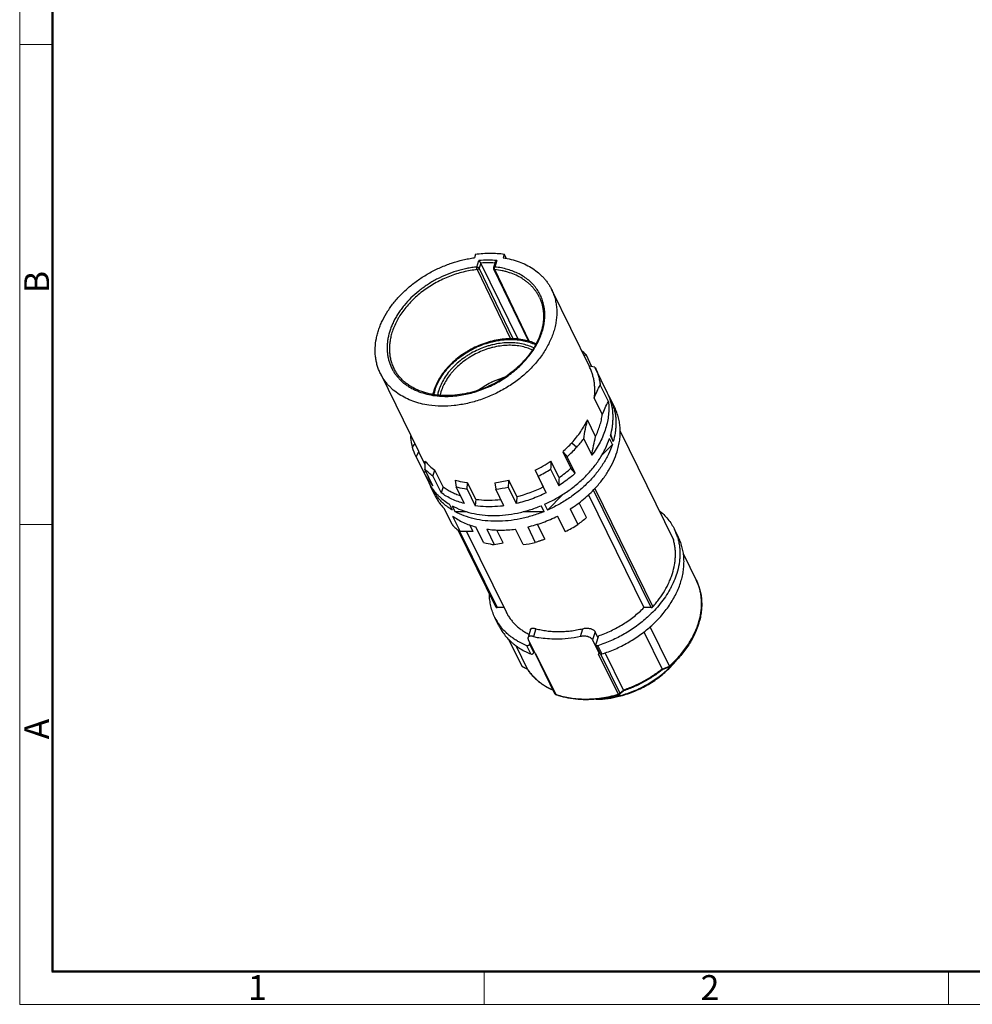
# Model space of a CAD drawing. Units: millimetres. Extents: x 11 to 726, y 29 to 475.
# Drawn here: x 280 to 433, y 160 to 317 of the extents above; entities that cross this region are included whole.
import ezdxf

# ---------------------------------------------------------------- set-up
doc = ezdxf.new("R2010")
doc.units = ezdxf.units.MM
doc.header["$MEASUREMENT"] = 0
doc.layers.get('0').update_dxf_attribs({"lineweight": 30})
doc.layers.add('DIM', color=3, linetype='Continuous', lineweight=15)
doc.layers.add('图框', color=7, linetype='Continuous', lineweight=20)
doc.styles.add('Romans字体', font='romans.shx', dxfattribs={"width": 0.75})

# ---------------------------------------------------------------- blocks, each defined once
blk = doc.blocks.new('A4图框-NEW')
at = {"layer": '图框', "color": 1, "lineweight": 18}
for p, q in [((833.41, 690.53), (833.41, 480.53)), ((833.41, 480.53), (1130.41, 480.53))]:
    blk.add_line(p, q, dxfattribs=at)
at = {"layer": '图框', "lineweight": 50}
for p, q in [((836.91, 484.02), (836.91, 675.02)), ((836.85, 484.03), (1126.93, 484.03))]:
    blk.add_line(p, q, dxfattribs=at)
at = {"layer": '图框', "color": 6}
for p, q in [((836.91, 582.89), (833.41, 582.89)), ((836.91, 531.71), (833.41, 531.71)), ((882.95, 484.03), (882.95, 480.53)), ((932.48, 484.03), (932.48, 480.53))]:
    blk.add_line(p, q, dxfattribs=at)
at = {"layer": '图框', "color": 6, "char_height": 2.65, "width": 2.5579, "attachment_point": 1, "rotation": 90, "style": 'Romans字体'}
for s, insert in [('B', (833.9, 556.37)), ('A', (833.9, 508.79))]:
    blk.add_mtext(s, dxfattribs=dict(at, insert=insert))
at = {"layer": '图框', "color": 6, "char_height": 2.65, "width": 2.5579, "attachment_point": 1, "style": 'Romans字体'}
for s, insert in [('1', (857.76, 483.65)), ('2', (906.03, 483.65))]:
    blk.add_mtext(s, dxfattribs=dict(at, insert=insert))

msp = doc.modelspace()

# ---------------------------------------------------------------- linework, layer by layer
at = {"color": 7, "linetype": 'Continuous'}
for p, q in [((353.38, 279.52), (353.2, 278.93)), ((357.98, 279.52), (357.8, 278.93)), ((358.32, 278.84), (357.98, 279.52)), ((353.61, 277.45), (353.93, 278.48)), ((354.23, 278.08), (353.98, 277.26)), ((359.42, 265.97), (353.98, 277.26)), ((360.2, 265.93), (354.23, 278.08)), ((356.53, 278.19), (356.27, 277.35)), ((356.79, 278.48), (356.47, 277.45)), ((353.67, 277.03), (358.99, 265.98)), ((361.84, 265.62), (356.29, 277.13)), ((361.97, 265.59), (356.46, 277.03)), ((365.55, 273.86), (371.63, 261.46)), ((372, 261.51), (371.06, 263.44)), ((372.47, 261.44), (371.58, 261.57)), ((338.17, 260.43), (344.25, 248.02)), ((372.47, 261.44), (372.53, 261.32)), ((374.52, 257.28), (372.53, 261.32)), ((374.64, 255.93), (373.34, 258.58)), ((346.92, 257.8), (346.88, 257.7)), ((347.46, 257.58), (347.5, 257.7)), ((372.38, 256.49), (373.67, 253.85)), ((375.66, 254.95), (374.97, 256.35)), ((372.59, 250.35), (371.3, 253)), ((374.96, 250.46), (375.42, 249.53)), ((375.42, 249.53), (375.01, 250.64)), ((376.53, 251.18), (385.06, 233.8)), ((343.66, 249.22), (343.27, 248.62)), ((368.81, 249.35), (369.57, 248.62)), ((370.69, 249.98), (371.98, 247.34)), ((373.64, 247.42), (375.28, 249.07)), ((375.28, 249.07), (374.82, 250.01)), ((343.87, 247.11), (344.31, 247.91)), ((344.25, 248.02), (344.31, 247.91)), ((345.29, 245.92), (344.31, 247.91)), ((367.35, 247.91), (368.04, 247.11)), ((367.35, 247.91), (368.65, 245.27)), ((343.87, 247.11), (343.81, 247.23)), ((343.87, 247.11), (345.79, 243.19)), ((366.74, 243.78), (365.45, 246.42)), ((369.34, 244.47), (368.04, 247.11)), ((345.39, 244.89), (345.16, 244.47)), ((346.58, 242.47), (345.28, 245.12)), ((346.58, 243.98), (346.9, 244.93)), ((348.2, 242.29), (346.9, 244.93)), ((362.92, 244.93), (363.39, 243.98)), ((362.92, 244.93), (364.22, 242.29)), ((365.4, 245.12), (366.7, 242.47)), ((369.34, 244.47), (368.65, 245.27)), ((346.58, 243.98), (347.88, 241.34)), ((350.15, 243.36), (350.31, 242.25)), ((352.04, 241.9), (352.11, 242.94)), ((353.41, 240.3), (352.11, 242.94)), ((356.48, 242.94), (356.65, 241.9)), ((360, 240.72), (358.71, 243.36)), ((364.69, 241.34), (363.39, 243.98)), ((346.93, 240.86), (346.25, 242.25)), ((348.2, 242.29), (347.88, 241.34)), ((351.61, 239.61), (350.31, 242.25)), ((352.04, 241.9), (353.34, 239.26)), ((357.94, 239.26), (356.65, 241.9)), ((358.6, 242.25), (359.9, 239.61)), ((364.69, 241.34), (364.22, 242.29)), ((364.89, 238.57), (367.37, 241.07)), ((371.46, 241.01), (380.32, 222.97)), ((381.46, 222.97), (372.24, 241.76)), ((372.47, 242), (381.75, 223.09)), ((349.69, 238.57), (349.24, 239.5)), ((353.41, 240.3), (353.34, 239.26)), ((364.44, 239.5), (364.89, 238.57)), ((371.13, 237.36), (369.96, 239.75)), ((349.63, 236.26), (348.41, 238.75)), ((349.63, 239.27), (350.09, 238.34)), ((350.09, 238.34), (351.85, 238.34)), ((361.1, 238.34), (364.36, 238.34)), ((364.36, 238.34), (363.9, 239.27)), ((368.53, 238.75), (369.75, 236.26)), ((349.71, 237.61), (350.93, 235.12)), ((364.46, 233.9), (363.28, 236.3)), ((366.5, 237.6), (367.7, 235.17)), ((367.74, 235.12), (366.52, 237.61)), ((356.64, 223.07), (350.61, 235.37)), ((350.84, 235.19), (356.84, 222.97)), ((352.99, 235.17), (350.93, 235.12)), ((351.96, 235.15), (358.28, 222.28)), ((352.99, 235.17), (352.5, 236.17)), ((354.66, 233.39), (353.44, 235.88)), ((355.17, 235.53), (356.39, 233.04)), ((357.8, 233.34), (356.79, 235.38)), ((360.99, 233.04), (359.77, 235.53)), ((361.73, 235.88), (362.95, 233.39)), ((367.74, 235.12), (367.7, 235.17)), ((385.86, 234.16), (385.21, 235.5)), ((356.39, 233.04), (357.8, 233.34)), ((385.06, 233.8), (385.05, 233.83)), ((386.65, 231.53), (388.69, 227.37)), ((389.1, 226.39), (389.09, 226.41)), ((357.94, 222.97), (356.84, 222.97)), ((381.46, 222.97), (380.32, 222.97)), ((357.14, 220.06), (356.48, 221.4)), ((362.18, 219.49), (361.78, 218.18)), ((363.04, 219.6), (362.65, 218.34)), ((370.16, 218.34), (370.55, 219.6)), ((372.52, 219.1), (372.11, 217.79)), ((372.97, 218.18), (372.52, 219.1)), ((380.31, 219.07), (383.22, 213.15)), ((384.4, 213.62), (381.32, 219.9)), ((358.74, 217.82), (360.8, 213.62)), ((362.92, 215.62), (361.85, 217.79)), ((372.11, 217.79), (373.18, 215.62)), ((373.05, 218.45), (372.63, 217.1)), ((361.7, 213.15), (359.89, 216.84)), ((362.25, 215.55), (361.59, 216.88)), ((362.04, 217.1), (362.1, 217.28)), ((362.04, 217.1), (362.7, 215.76)), ((362.7, 215.76), (362.75, 215.94)), ((372.64, 216.97), (373.3, 215.63)), ((372.95, 216.88), (373.61, 215.55)), ((362.92, 215.62), (366.04, 209.25)), ((366.22, 209.11), (363.04, 215.57)), ((373.02, 215.57), (376.2, 209.11)), ((373.23, 215.77), (373.18, 215.62)), ((373.38, 215.55), (376.47, 209.26)), ((377.04, 209.79), (374.12, 215.72)), ((360.8, 213.62), (361.7, 213.15)), ((361.75, 213.08), (360.9, 213.51)), ((361.71, 213.13), (361.7, 213.15)), ((361.7, 213.15), (361.71, 213.13)), ((383.19, 213.13), (383.22, 213.15)), ((383.22, 213.15), (384.4, 213.62)), ((384.44, 213.48), (383.26, 213.02)), ((384.44, 213.48), (384.44, 213.49)), ((365.81, 209.73), (365.78, 209.74)), ((376.47, 209.26), (377.04, 209.79)), ((377.08, 209.66), (376.49, 209.11))]:
    msp.add_line(p, q, dxfattribs=at)
for centre, radius, start, end in [((355.38, 262.25), 16.29, 89.9452, 95.1145), ((355.4, 262.26), 15.86, 89.9397, 94.2213), ((355.39, 263.58), 14.96, 84.6639, 89.9854), ((355.41, 263.26), 14.86, 86.1158, 89.9577), ((356.56, 277.26), 0.3, 162.8242, 205.743), ((355.43, 263.7), 14.42, 85.7634, 86.1057), ((364.41, 257.11), 9.17, 43.5741, 49.8972), ((379.49, 252.27), 13.99, 127.0296, 128.5199), ((354.39, 255.22), 8.06, 162.8187, 166.7715), ((354.64, 255.14), 8.32, 161.7569, 162.825), ((354.1, 255.45), 7.56, 163.869, 167.9232), ((354.76, 255.1), 8.45, 161.0094, 161.7565), ((354.39, 255.37), 7.86, 162.8257, 163.8971), ((354.28, 255.59), 7.1, 163.7207, 168.9259), ((354.48, 255.46), 6.93, 163.7264, 167.8507), ((354.73, 255.39), 7.19, 162.8271, 163.7343), ((348.64, 271.66), 14.9, 270.0731, 275.6068), ((367.01, 253.6), 8.36, 19.0386, 26.1321), ((367.49, 252.68), 8.34, 26.1414, 29.8222), ((366.94, 253.58), 8.43, 18.3966, 19.0476), ((367.43, 252.65), 8.4, 14.5952, 26.1154), ((386.56, 243.89), 44.04, 171.3383, 171.7766), ((351.72, 251.02), 8.78, 185.4574, 195.9185), ((355.01, 261.85), 18.61, 311.5167, 317.8101), ((356.5, 260.46), 17.64, 317.8157, 323.5349), ((351.33, 250.92), 8.38, 195.9507, 206.124), ((355.29, 261.53), 19.25, 311.4715, 317.855), ((491.11, 244.35), 145.83, 179.1875, 179.6995), ((353.55, 263.71), 20.99, 296.529, 304.5401), ((506.66, 240.67), 141.33, 177.6696, 178.1983), ((352.64, 248.29), 8.39, 207.07, 216.3212), ((353.56, 263.69), 22.02, 296.5242, 302.5219), ((355.37, 260.29), 20.05, 304.5564, 311.4787), ((353.29, 246.87), 8.35, 206.1423, 213.2429), ((352.74, 248.36), 8.52, 216.3008, 216.64), ((352.9, 248.49), 8.73, 216.6754, 223.5429), ((353.72, 245.92), 8.33, 202.6722, 206.1384), ((354.1, 257.18), 14.37, 261.5935, 262.0561), ((354.04, 261.88), 19.09, 277.3447, 284.1516), ((730.5, 207.28), 373.55, 174.4567, 174.6286), ((509.02, 237.99), 142.39, 177.6717, 178.1964), ((353.78, 245.96), 8.39, 206.158, 216.6945), ((353.36, 246.91), 8.43, 213.23, 213.645), ((354.05, 261.89), 20.16, 277.4088, 283.0452), ((354.91, 260.88), 20.79, 284.1651, 296.5804), ((353.9, 246.04), 8.54, 216.6694, 217.4153), ((355.54, 257.38), 17.22, 270.0265, 276.3726), ((734.14, 204.42), 375.9, 174.4575, 174.6283), ((357.88, 254.88), 22.08, 296.5326, 302.5134), ((377.68, 231.8), 8.39, 16.0626, 26.1202), ((358.44, 252.81), 19.93, 277.377, 283.0771), ((381.42, 223.8), 8.1, 22.4254, 26.1338), ((381.36, 223.78), 8.17, 18.764, 22.4224), ((371.48, 233.1), 14.87, 331.004, 331.5196), ((364.01, 225.1), 8.39, 206.1529, 216.2343), ((367.5, 236.21), 19.94, 312.3216, 312.4756), ((377.72, 223.89), 11.89, 343.0126, 343.5598), ((364.12, 225.17), 8.52, 216.2131, 216.9652), ((365.96, 231.66), 13.72, 256.0683, 259.3537), ((366.03, 232.05), 14.12, 259.3463, 259.8042), ((367.02, 226.92), 12.03, 250.0446, 250.4804), ((367.04, 226.99), 12.1, 250.4801, 250.6971), ((367.29, 235.47), 20.71, 286.0626, 286.5176), ((372.81, 216.27), 0.73, 301.3542, 302.5443), ((372.83, 216.24), 0.7, 302.544, 303.7801), ((372.85, 216.2), 0.655, 303.7579, 309.2791), ((373.85, 223.93), 15, 315.6371, 321.8922), ((368.54, 217.48), 8.1, 212.5457, 212.9902), ((368.33, 217.38), 7.87, 212.7373, 213.5556), ((368.55, 217.49), 8.11, 212.9901, 213.3397), ((371.54, 227.87), 19.32, 311.8886, 312.0547), ((373.34, 224.53), 15.72, 315.151, 315.5997), ((373.43, 224.33), 15.57, 315.4385, 315.6599), ((373.54, 224.33), 15.43, 315.596, 318.237), ((366.49, 209.47), 0.5, 206.1602, 250.6871), ((370.23, 220.57), 12.15, 250.6974, 251.3346), ((372.61, 222.54), 14.23, 270.3886, 270.921), ((371.02, 226.45), 18.22, 275.3148, 275.5902), ((372.19, 225.33), 16.99, 283.199, 284.0602), ((376.15, 209.47), 0.501, 286.0887, 312.9796), ((372.16, 225.45), 17.11, 284.0595, 284.8129)]:
    msp.add_arc(centre, radius, start, end, dxfattribs=at)
for points, knots in [([(338.17, 260.43), (338.06, 260.63), (337.88, 261.05), (337.66, 261.71), (337.49, 262.39), (337.38, 263.09), (337.33, 263.8), (337.33, 264.77), (337.46, 265.76), (337.69, 266.75), (337.92, 267.5), (338.2, 268.24), (338.65, 269.24), (339.21, 270.22), (339.86, 271.16), (340.39, 271.85), (340.97, 272.53), (341.81, 273.41), (342.95, 274.45), (344.2, 275.38), (345.26, 276.07), (346.08, 276.55), (346.93, 276.99), (348.08, 277.53), (349.55, 278.1), (351.07, 278.53), (352.28, 278.79), (352.89, 278.89), (353.2, 278.93)], [0, 0, 0, 0, 0.025289, 0.050668, 0.076226, 0.102048, 0.12821, 0.15478, 0.20934, 0.237455, 0.266155, 0.295457, 0.325371, 0.386982, 0.418676, 0.450918, 0.483674, 0.516904, 0.584574, 0.653523, 0.688337, 0.723288, 0.758311, 0.793341, 0.863131, 0.932185, 0.966288, 1, 1, 1, 1]), ([(353.38, 279.52), (353.77, 279.57), (354.55, 279.65), (356.09, 279.7), (357.24, 279.63), (357.98, 279.52)], [0, 0, 0, 0, 0.257536, 0.510412, 1, 1, 1, 1]), ([(357.8, 278.93), (358.24, 278.86), (359.1, 278.69), (360.34, 278.32), (361.49, 277.83), (362.54, 277.23), (363.33, 276.64), (363.9, 276.12), (364.3, 275.71), (364.66, 275.28), (364.99, 274.83), (365.29, 274.36), (365.47, 274.03), (365.55, 273.86)], [0, 0, 0, 0, 0.138331, 0.272242, 0.401693, 0.527018, 0.648723, 0.708452, 0.767549, 0.826127, 0.884308, 0.942221, 1, 1, 1, 1]), ([(353.61, 277.45), (353.34, 277.42), (352.79, 277.36), (351.69, 277.16), (350.32, 276.82), (348.71, 276.24), (347.41, 275.63), (346.41, 275.07), (345.44, 274.46), (344.3, 273.64), (343.05, 272.53), (342.12, 271.52), (341.47, 270.68), (341.02, 270.04), (340.62, 269.38), (340.27, 268.72), (339.97, 268.05), (339.72, 267.37), (339.52, 266.7), (339.37, 266.02), (339.27, 265.35), (339.23, 264.69), (339.24, 264.04), (339.31, 263.4), (339.43, 262.77), (339.6, 262.17), (339.82, 261.59), (340.01, 261.21), (340.1, 261.03)], [0, 0, 0, 0, 0.033456, 0.067359, 0.136163, 0.205892, 0.276015, 0.311054, 0.345978, 0.415184, 0.483126, 0.549334, 0.581675, 0.613448, 0.644621, 0.675173, 0.705092, 0.734375, 0.763032, 0.791084, 0.818563, 0.845513, 0.871992, 0.898067, 0.923815, 0.949324, 0.974687, 1, 1, 1, 1]), ([(350.1, 256.84), (350.48, 256.87), (351.25, 256.98), (352.39, 257.21), (353.53, 257.53), (354.66, 257.93), (355.77, 258.4), (356.84, 258.95), (357.87, 259.56), (358.85, 260.23), (359.77, 260.97), (360.63, 261.75), (361.42, 262.57), (362.13, 263.44), (362.75, 264.33), (363.29, 265.25), (363.73, 266.19), (364.07, 267.13), (364.32, 268.07), (364.46, 269.01), (364.49, 269.93), (364.43, 270.68), (364.33, 271.27), (364.2, 271.84), (364.02, 272.39), (363.78, 272.92), (363.52, 273.44), (363.2, 273.93), (362.84, 274.39), (362.45, 274.83), (361.9, 275.35), (361.16, 275.89), (360.34, 276.37), (359.46, 276.76), (358.51, 277.08), (357.51, 277.32), (356.82, 277.42), (356.47, 277.45)], [0, 0, 0, 0, 0.034664, 0.069927, 0.105631, 0.141652, 0.177858, 0.214106, 0.250251, 0.286152, 0.321675, 0.356692, 0.391086, 0.424756, 0.457619, 0.489614, 0.520702, 0.550875, 0.580154, 0.608592, 0.636278, 0.663333, 0.676676, 0.689919, 0.716188, 0.729274, 0.742356, 0.768596, 0.781814, 0.795125, 0.822097, 0.849681, 0.878001, 0.907147, 0.937186, 0.96815, 1, 1, 1, 1]), ([(353.67, 277.03), (353.66, 277.05), (353.65, 277.08), (353.63, 277.12), (353.62, 277.18), (353.61, 277.23), (353.61, 277.29), (353.61, 277.35), (353.61, 277.4), (353.61, 277.44), (353.61, 277.45)], [0, 0, 0, 0, 0.103791, 0.222209, 0.351182, 0.486407, 0.623449, 0.757779, 0.884848, 1, 1, 1, 1]), ([(353.61, 277.45), (353.63, 277.45), (353.67, 277.45), (353.73, 277.44), (353.78, 277.42), (353.84, 277.4), (353.88, 277.37), (353.93, 277.34), (353.96, 277.3), (353.98, 277.28), (353.98, 277.26)], [0, 0, 0, 0, 0.129426, 0.264545, 0.401327, 0.536282, 0.666158, 0.78813, 0.899914, 1, 1, 1, 1]), ([(353.98, 277.26), (353.97, 277.24), (353.95, 277.19), (353.9, 277.14), (353.86, 277.11), (353.82, 277.08), (353.77, 277.06), (353.72, 277.04), (353.68, 277.03), (353.67, 277.03)], [0, 0, 0, 0, 0.227585, 0.351189, 0.479302, 0.610264, 0.742167, 0.872933, 1, 1, 1, 1]), ([(354.23, 278.08), (354.23, 278.08), (354.22, 278.1), (354.2, 278.14), (354.17, 278.18), (354.13, 278.24), (354.08, 278.31), (354.01, 278.39), (353.96, 278.45), (353.93, 278.48)], [0, 0, 0, 0, 0.05161, 0.109786, 0.23896, 0.376323, 0.513991, 0.774076, 1, 1, 1, 1]), ([(356.27, 277.35), (356.28, 277.36), (356.28, 277.38), (356.3, 277.39), (356.32, 277.41), (356.35, 277.43), (356.4, 277.45), (356.45, 277.45), (356.47, 277.45)], [0, 0, 0, 0, 0.099782, 0.20304, 0.312814, 0.4312, 0.697161, 1, 1, 1, 1]), ([(356.46, 277.03), (356.45, 277.05), (356.44, 277.08), (356.43, 277.12), (356.42, 277.18), (356.42, 277.23), (356.43, 277.29), (356.44, 277.35), (356.45, 277.4), (356.46, 277.44), (356.47, 277.45)], [0, 0, 0, 0, 0.102045, 0.217535, 0.34346, 0.476353, 0.612469, 0.747853, 0.878462, 1, 1, 1, 1]), ([(356.53, 278.19), (356.54, 278.21), (356.55, 278.23), (356.57, 278.27), (356.6, 278.31), (356.64, 278.36), (356.7, 278.42), (356.76, 278.46), (356.79, 278.48)], [0, 0, 0, 0, 0.11399, 0.233421, 0.357015, 0.483342, 0.740938, 1, 1, 1, 1]), ([(353.67, 277.03), (353.29, 277), (352.54, 276.9), (351.42, 276.66), (350.31, 276.35), (348.84, 275.83), (347.06, 275), (345.42, 273.95), (344.21, 273), (343.1, 271.99), (342.12, 270.88), (341.39, 269.85), (341.03, 269.25), (340.54, 268.37), (340.21, 267.59), (340.02, 266.96)], [0, 0, 0, 0, 0.062951, 0.126981, 0.191814, 0.257224, 0.388725, 0.519482, 0.583988, 0.647573, 0.771086, 0.830758, 0.860014, 0.88887, 1, 1, 1, 1]), ([(356.46, 277.03), (356.44, 277.04), (356.4, 277.04), (356.35, 277.06), (356.32, 277.09), (356.3, 277.12), (356.29, 277.13)], [0, 0, 0, 0, 0.274532, 0.530651, 0.770094, 1, 1, 1, 1]), ([(363.61, 272.59), (363.54, 272.74), (363.38, 273.04), (363.11, 273.47), (362.81, 273.88), (362.48, 274.27), (362.12, 274.64), (361.72, 274.99), (361.3, 275.31), (360.7, 275.72), (359.88, 276.16), (358.99, 276.5), (358.25, 276.72), (357.47, 276.9), (356.86, 276.99), (356.46, 277.03)], [0, 0, 0, 0, 0.057391, 0.11491, 0.17271, 0.230935, 0.289724, 0.349206, 0.409495, 0.470695, 0.596085, 0.72595, 0.792692, 0.860649, 1, 1, 1, 1]), ([(365.55, 273.86), (365.66, 273.62), (365.88, 273.13), (366.12, 272.36), (366.29, 271.56), (366.38, 270.73), (366.39, 269.89), (366.32, 269.04), (366.18, 268.17), (365.96, 267.3), (365.67, 266.43), (365.3, 265.56), (364.87, 264.7), (364.36, 263.86), (363.79, 263.03), (363.15, 262.22), (362.45, 261.45), (361.7, 260.7), (360.9, 259.98), (359.76, 259.07), (358.23, 258.05), (356.27, 257.02), (354.55, 256.33), (353.15, 255.9), (352.09, 255.63), (351.03, 255.43), (348.98, 255.15), (347.25, 255.16), (345.91, 255.36)], [0, 0, 0, 0, 0.025188, 0.050498, 0.076049, 0.101949, 0.128297, 0.155178, 0.182658, 0.21079, 0.239608, 0.269131, 0.29936, 0.330284, 0.361877, 0.394101, 0.426907, 0.460238, 0.494028, 0.528202, 0.597361, 0.667066, 0.736609, 0.771114, 0.805321, 0.839151, 0.872526, 1, 1, 1, 1]), ([(363.61, 272.59), (363.69, 272.41), (363.85, 272.05), (364.03, 271.48), (364.16, 270.9), (364.24, 270.3), (364.27, 269.69), (364.26, 269.06), (364.19, 268.43), (364.07, 267.79), (363.9, 267.14), (363.61, 266.27), (363.12, 265.19), (362.36, 263.93), (361.59, 262.93), (360.89, 262.17), (360.33, 261.61), (359.73, 261.07), (358.89, 260.38), (357.77, 259.59), (356.33, 258.77), (355.07, 258.19), (354.03, 257.8), (353.25, 257.55), (352.46, 257.34), (351.41, 257.11), (350.62, 256.99), (350.09, 256.94)], [0, 0, 0, 0, 0.024807, 0.04976, 0.074934, 0.100412, 0.126283, 0.15263, 0.179514, 0.206983, 0.235074, 0.263811, 0.323234, 0.385253, 0.449684, 0.482722, 0.516237, 0.550176, 0.584478, 0.653904, 0.724001, 0.794208, 0.829186, 0.863981, 0.898525, 0.932754, 1, 1, 1, 1]), ([(340.02, 266.96), (339.94, 266.71), (339.81, 266.2), (339.67, 265.43), (339.62, 264.8), (339.61, 264.3), (339.63, 263.81), (339.69, 263.21), (339.84, 262.5), (340.06, 261.82), (340.25, 261.39), (340.36, 261.18)], [0, 0, 0, 0, 0.133796, 0.264442, 0.39207, 0.454872, 0.517061, 0.639798, 0.760823, 0.880688, 1, 1, 1, 1]), ([(363.08, 265.18), (362.75, 265.33), (362.05, 265.59), (360.94, 265.85), (359.77, 265.98), (358.55, 265.99), (357.31, 265.87), (356.05, 265.62), (354.8, 265.25), (353.58, 264.76), (352.6, 264.27), (351.84, 263.82), (351.11, 263.35), (350.25, 262.69), (349.46, 261.97), (348.89, 261.36), (348.36, 260.74), (347.77, 259.93), (347.19, 258.91), (346.89, 258.2), (346.77, 257.85)], [0, 0, 0, 0, 0.05544, 0.113007, 0.172706, 0.234417, 0.29791, 0.362867, 0.4289, 0.495574, 0.562426, 0.595779, 0.629001, 0.694807, 0.759437, 0.791202, 0.822538, 0.883764, 0.942955, 1, 1, 1, 1]), ([(346.92, 257.8), (347.03, 258.15), (347.31, 258.85), (347.87, 259.86), (348.44, 260.66), (348.96, 261.28), (349.53, 261.89), (350.31, 262.61), (351.33, 263.39), (352.25, 263.97), (353.02, 264.38), (353.81, 264.76), (354.83, 265.16), (355.87, 265.46), (356.7, 265.65), (357.53, 265.78), (358.55, 265.88), (359.76, 265.86), (360.73, 265.74), (361.47, 265.58), (362, 265.43), (362.51, 265.25), (362.84, 265.11), (363, 265.03)], [0, 0, 0, 0, 0.056517, 0.115403, 0.176512, 0.207854, 0.239662, 0.304474, 0.370564, 0.437471, 0.471085, 0.504716, 0.571753, 0.638099, 0.670873, 0.7033, 0.766894, 0.828551, 0.888014, 0.916887, 0.945172, 0.972871, 1, 1, 1, 1]), ([(362.7, 264.51), (362.39, 264.66), (361.76, 264.92), (360.73, 265.19), (359.64, 265.34), (358.5, 265.36), (357.33, 265.26), (356.34, 265.07), (355.56, 264.87), (354.77, 264.62), (353.81, 264.24), (352.88, 263.77), (352.17, 263.35), (351.48, 262.89), (350.67, 262.28), (349.94, 261.59), (349.4, 261.01), (348.91, 260.42), (348.38, 259.65), (347.86, 258.69), (347.6, 258.03), (347.5, 257.7)], [0, 0, 0, 0, 0.05463, 0.11162, 0.170987, 0.232602, 0.296206, 0.361444, 0.394553, 0.427903, 0.495058, 0.562413, 0.59601, 0.629461, 0.695651, 0.76053, 0.792356, 0.823703, 0.884786, 0.943601, 1, 1, 1, 1]), ([(362.48, 264.17), (362.19, 264.31), (361.57, 264.55), (360.58, 264.8), (359.7, 264.9), (358.98, 264.93), (358.24, 264.92), (357.29, 264.83), (356.34, 264.64), (355.59, 264.44), (354.83, 264.19), (353.91, 263.82), (353.02, 263.37), (352.34, 262.95), (351.68, 262.52), (350.91, 261.92), (350.2, 261.26), (349.69, 260.7), (349.22, 260.13), (348.71, 259.39), (348.21, 258.47), (347.96, 257.83), (347.86, 257.51)], [0, 0, 0, 0, 0.054858, 0.112064, 0.171618, 0.202248, 0.2334, 0.297099, 0.362381, 0.395493, 0.428835, 0.495942, 0.563212, 0.596755, 0.630147, 0.696211, 0.760957, 0.792717, 0.823999, 0.884964, 0.943679, 1, 1, 1, 1]), ([(372.38, 256.49), (372.44, 256.93), (372.48, 257.58), (372.45, 258.45), (372.38, 259.08), (372.26, 259.7), (372.1, 260.31), (371.89, 260.9), (371.72, 261.28), (371.63, 261.46)], [0, 0, 0, 0, 0.258819, 0.385427, 0.510374, 0.633979, 0.756587, 0.878505, 1, 1, 1, 1]), ([(345.91, 255.36), (345.47, 255.42), (344.61, 255.59), (343.38, 255.97), (342.23, 256.46), (341.17, 257.05), (340.38, 257.64), (339.81, 258.16), (339.41, 258.57), (339.05, 259.01), (338.72, 259.46), (338.42, 259.93), (338.25, 260.26), (338.17, 260.43)], [0, 0, 0, 0, 0.138332, 0.272243, 0.401693, 0.527019, 0.648724, 0.708453, 0.76755, 0.826128, 0.884309, 0.942222, 1, 1, 1, 1]), ([(340.1, 261.03), (340.2, 260.87), (340.39, 260.54), (340.72, 260.08), (341.09, 259.65), (341.5, 259.23), (341.94, 258.85), (342.42, 258.5), (342.93, 258.17), (343.47, 257.88), (344.04, 257.62), (344.84, 257.32), (345.91, 257.02), (347.03, 256.85), (347.95, 256.78), (348.42, 256.76), (348.66, 256.76)], [0, 0, 0, 0, 0.056195, 0.112665, 0.169581, 0.227102, 0.285375, 0.344531, 0.404683, 0.465929, 0.528341, 0.591971, 0.72295, 0.85905, 0.92897, 1, 1, 1, 1]), ([(350.09, 256.94), (349.55, 256.89), (348.75, 256.86), (347.69, 256.91), (346.92, 256.99), (346.17, 257.12), (345.23, 257.35), (344.33, 257.67), (343.49, 258.07), (342.91, 258.41), (342.37, 258.78), (341.87, 259.2), (341.42, 259.65), (341.01, 260.13), (340.66, 260.64), (340.45, 260.99), (340.36, 261.18)], [0, 0, 0, 0, 0.143911, 0.213929, 0.282523, 0.349635, 0.415228, 0.541763, 0.602852, 0.662554, 0.720979, 0.778264, 0.8346, 0.890201, 0.945274, 1, 1, 1, 1]), ([(372.53, 261.32), (372.64, 261.11), (372.83, 260.67), (373.06, 260), (373.24, 259.29), (373.31, 258.82), (373.34, 258.58)], [0, 0, 0, 0, 0.247871, 0.496607, 0.747057, 1, 1, 1, 1]), ([(353.79, 257.73), (354.11, 257.97), (354.78, 258.43), (355.67, 258.92), (356.41, 259.26), (357.16, 259.56), (357.73, 259.75), (358.12, 259.86)], [0, 0, 0, 0, 0.248981, 0.499971, 0.625626, 0.751027, 1, 1, 1, 1]), ([(372.38, 256.49), (372.52, 256.86), (372.81, 257.57), (373.16, 258.26), (373.34, 258.58)], [0, 0, 0, 0, 0.520665, 1, 1, 1, 1]), ([(373.67, 253.85), (373.81, 254.22), (374.11, 254.93), (374.46, 255.61), (374.64, 255.93)], [0, 0, 0, 0, 0.52066, 1, 1, 1, 1]), ([(374.64, 255.93), (374.68, 255.59), (374.72, 254.88), (374.67, 253.81), (374.5, 252.72), (374.32, 251.99), (374.2, 251.63)], [0, 0, 0, 0, 0.240788, 0.487131, 0.739977, 1, 1, 1, 1]), ([(374.96, 250.46), (375.1, 250.96), (375.26, 251.7), (375.37, 252.71), (375.4, 253.44), (375.37, 254.16), (375.29, 254.87), (375.15, 255.57), (375.02, 256.02), (374.95, 256.24)], [0, 0, 0, 0, 0.26227, 0.389842, 0.515188, 0.63857, 0.760284, 0.880647, 1, 1, 1, 1]), ([(372.59, 250.35), (372.73, 250.64), (372.98, 251.21), (373.29, 252.09), (373.53, 252.97), (373.63, 253.56), (373.67, 253.85)], [0, 0, 0, 0, 0.259132, 0.512078, 0.758946, 1, 1, 1, 1]), ([(375.56, 254.77), (375.61, 254.57), (375.71, 254.15), (375.8, 253.52), (375.85, 252.87), (375.85, 252.22), (375.81, 251.55), (375.7, 250.65), (375.54, 249.98), (375.42, 249.53)], [0, 0, 0, 0, 0.119461, 0.240043, 0.362007, 0.4856, 0.61105, 0.738555, 1, 1, 1, 1]), ([(376.03, 247.9), (376.13, 248.21), (376.29, 248.83), (376.46, 249.76), (376.54, 250.68), (376.54, 251.59), (376.45, 252.47), (376.27, 253.33), (376.01, 254.17), (375.79, 254.7), (375.66, 254.95)], [0, 0, 0, 0, 0.133725, 0.264358, 0.392016, 0.517019, 0.639809, 0.760876, 0.880743, 1, 1, 1, 1]), ([(368.81, 249.35), (369.06, 249.63), (369.55, 250.21), (370.43, 251.4), (370.98, 252.35), (371.3, 253)], [0, 0, 0, 0, 0.258439, 0.51158, 1, 1, 1, 1]), ([(370.69, 249.98), (370.77, 250.49), (370.9, 251.26), (371.12, 252.26), (371.24, 252.75), (371.3, 253)], [0, 0, 0, 0, 0.508956, 0.757096, 1, 1, 1, 1]), ([(374.2, 251.63), (374.09, 251.26), (373.82, 250.52), (373.31, 249.43), (372.7, 248.36), (372.23, 247.67), (371.98, 247.34)], [0, 0, 0, 0, 0.239584, 0.4862, 0.739769, 1, 1, 1, 1]), ([(364.44, 239.5), (364.74, 239.63), (365.35, 239.92), (366.54, 240.55), (367.97, 241.42), (369.55, 242.62), (370.99, 243.93), (372.26, 245.35), (373.33, 246.84), (374.2, 248.39), (374.64, 249.47), (374.82, 250.01)], [0, 0, 0, 0, 0.066527, 0.133077, 0.265564, 0.396479, 0.524912, 0.650042, 0.7712, 0.887934, 1, 1, 1, 1]), ([(375.28, 249.07), (375.1, 248.54), (374.66, 247.46), (373.79, 245.91), (372.72, 244.42), (371.45, 243), (370.01, 241.69), (368.42, 240.49), (367, 239.61), (365.81, 238.99), (365.2, 238.7), (364.89, 238.57)], [0, 0, 0, 0, 0.112066, 0.2288, 0.349958, 0.475088, 0.603521, 0.734436, 0.866923, 0.933473, 1, 1, 1, 1]), ([(371.98, 247.34), (372.06, 247.85), (372.25, 248.86), (372.47, 249.87), (372.59, 250.35)], [0, 0, 0, 0, 0.508968, 1, 1, 1, 1]), ([(372.54, 242.07), (372.95, 242.51), (373.71, 243.42), (374.69, 244.87), (375.48, 246.36), (375.88, 247.39), (376.03, 247.9)], [0, 0, 0, 0, 0.263232, 0.518079, 0.763821, 1, 1, 1, 1]), ([(345.29, 246.42), (345.53, 246.14), (346.03, 245.61), (346.6, 245.15), (346.9, 244.93)], [0, 0, 0, 0, 0.494652, 1, 1, 1, 1]), ([(346.58, 243.98), (346.35, 244.15), (345.9, 244.51), (345.48, 244.91), (345.28, 245.12)], [0, 0, 0, 0, 0.504276, 1, 1, 1, 1]), ([(369.34, 244.47), (369.14, 244.29), (368.29, 243.57), (367.4, 242.92), (366.7, 242.47)], [0, 0, 0, 0, 0.247516, 1, 1, 1, 1]), ([(350.15, 243.36), (350.3, 243.32), (350.9, 243.15), (351.53, 243.03), (352, 242.96)], [0, 0, 0, 0, 0.245676, 1, 1, 1, 1]), ([(346.34, 242.24), (346.43, 242.1), (346.62, 241.84), (346.92, 241.45), (347.25, 241.08), (347.73, 240.61), (348.38, 240.06), (348.94, 239.68), (349.24, 239.5)], [0, 0, 0, 0, 0.121643, 0.24391, 0.366987, 0.491057, 0.74274, 1, 1, 1, 1]), ([(351.61, 239.61), (351.26, 239.7), (350.59, 239.91), (349.62, 240.31), (348.71, 240.78), (348.15, 241.15), (347.88, 241.34)], [0, 0, 0, 0, 0.259875, 0.512934, 0.759473, 1, 1, 1, 1]), ([(348.2, 242.29), (348.4, 242.14), (348.83, 241.86), (349.51, 241.48), (350.23, 241.14), (350.73, 240.96), (350.99, 240.87)], [0, 0, 0, 0, 0.242447, 0.48971, 0.742117, 1, 1, 1, 1]), ([(352.04, 241.9), (351.89, 241.92), (351.31, 242.01), (350.73, 242.13), (350.31, 242.25)], [0, 0, 0, 0, 0.253909, 1, 1, 1, 1]), ([(364.69, 241.34), (364.31, 241.15), (363.53, 240.79), (362.34, 240.32), (361.13, 239.92), (360.31, 239.7), (359.9, 239.61)], [0, 0, 0, 0, 0.251779, 0.502896, 0.752559, 1, 1, 1, 1]), ([(368.53, 238.75), (368.9, 238.98), (369.63, 239.48), (370.67, 240.29), (371.64, 241.15), (372.25, 241.76), (372.54, 242.07)], [0, 0, 0, 0, 0.254267, 0.506317, 0.755122, 1, 1, 1, 1]), ([(346.93, 240.86), (347.03, 240.66), (347.23, 240.29), (347.58, 239.74), (347.97, 239.23), (348.26, 238.9), (348.41, 238.75)], [0, 0, 0, 0, 0.248288, 0.497341, 0.747741, 1, 1, 1, 1]), ([(349.69, 238.57), (349.44, 238.72), (348.95, 239.05), (348.27, 239.59), (347.66, 240.19), (347.29, 240.63), (347.12, 240.85)], [0, 0, 0, 0, 0.256581, 0.508318, 0.755809, 1, 1, 1, 1]), ([(353.41, 240.3), (353.58, 240.28), (354.29, 240.19), (355.01, 240.16), (355.55, 240.16)], [0, 0, 0, 0, 0.245826, 1, 1, 1, 1]), ([(349.63, 239.27), (350.1, 239.01), (351.11, 238.55), (352.73, 238.06), (354.47, 237.77), (356.3, 237.67), (358.19, 237.77), (360.11, 238.07), (361.7, 238.48), (362.96, 238.9), (363.59, 239.14), (363.9, 239.27)], [0, 0, 0, 0, 0.110064, 0.224832, 0.344403, 0.468607, 0.596998, 0.728916, 0.86356, 0.931641, 1, 1, 1, 1]), ([(364.36, 238.34), (364.05, 238.21), (363.42, 237.97), (362.16, 237.55), (360.56, 237.14), (358.65, 236.84), (356.76, 236.74), (354.93, 236.83), (353.19, 237.13), (351.57, 237.62), (350.56, 238.08), (350.09, 238.34)], [0, 0, 0, 0, 0.068359, 0.13644, 0.271084, 0.403002, 0.531393, 0.655597, 0.775168, 0.889936, 1, 1, 1, 1]), ([(355.59, 239.1), (355.4, 239.1), (354.65, 239.11), (353.9, 239.18), (353.34, 239.26)], [0, 0, 0, 0, 0.254264, 1, 1, 1, 1]), ([(357.94, 239.26), (357.75, 239.23), (356.97, 239.14), (356.18, 239.1), (355.59, 239.1)], [0, 0, 0, 0, 0.253437, 1, 1, 1, 1]), ([(382.75, 238.5), (383.02, 238.29), (383.51, 237.86), (384.18, 237.13), (384.75, 236.35), (385.07, 235.78), (385.21, 235.5)], [0, 0, 0, 0, 0.255196, 0.506015, 0.753789, 1, 1, 1, 1]), ([(349.63, 236.26), (349.83, 236.05), (350.24, 235.65), (350.7, 235.29), (350.93, 235.12)], [0, 0, 0, 0, 0.495724, 1, 1, 1, 1]), ([(349.71, 237.61), (349.98, 237.42), (350.54, 237.05), (351.45, 236.58), (352.42, 236.18), (353.09, 235.97), (353.44, 235.88)], [0, 0, 0, 0, 0.240527, 0.487066, 0.740125, 1, 1, 1, 1]), ([(361.73, 235.88), (362.14, 235.97), (362.96, 236.19), (364.17, 236.59), (365.36, 237.06), (366.14, 237.42), (366.52, 237.61)], [0, 0, 0, 0, 0.247441, 0.497104, 0.748221, 1, 1, 1, 1]), ([(371.13, 237.36), (370.91, 237.16), (370.46, 236.78), (369.98, 236.43), (369.75, 236.26)], [0, 0, 0, 0, 0.509917, 1, 1, 1, 1]), ([(355.17, 235.53), (355.92, 235.42), (357.06, 235.35), (358.6, 235.4), (359.38, 235.47), (359.77, 235.53)], [0, 0, 0, 0, 0.489588, 0.742464, 1, 1, 1, 1]), ([(354.66, 233.39), (354.8, 233.35), (355.37, 233.21), (355.95, 233.1), (356.39, 233.04)], [0, 0, 0, 0, 0.246193, 1, 1, 1, 1]), ([(364.46, 233.9), (364.33, 233.86), (364.15, 233.79), (363.89, 233.7), (363.7, 233.64), (363.51, 233.58), (363.26, 233.49), (363.07, 233.43), (362.95, 233.39)], [0, 0, 0, 0, 0.251219, 0.376509, 0.501611, 0.626507, 0.751183, 1, 1, 1, 1]), ([(381.75, 223.09), (381.93, 223.3), (382.29, 223.72), (382.95, 224.57), (383.68, 225.67), (384.27, 226.82), (384.66, 227.75), (384.97, 228.66), (385.2, 229.59), (385.33, 230.51), (385.37, 231.2), (385.37, 231.87), (385.32, 232.53), (385.21, 233.17), (385.11, 233.59), (385.06, 233.8)], [0, 0, 0, 0, 0.070848, 0.140714, 0.277054, 0.408613, 0.47259, 0.53535, 0.657252, 0.716557, 0.774842, 0.832213, 0.888788, 0.94468, 1, 1, 1, 1]), ([(385.74, 234.13), (385.8, 233.91), (385.91, 233.46), (386.02, 232.77), (386.08, 232.07), (386.09, 231.36), (386.04, 230.64), (385.91, 229.66), (385.73, 228.93), (385.58, 228.45)], [0, 0, 0, 0, 0.119098, 0.239336, 0.361026, 0.484457, 0.609895, 0.737575, 1, 1, 1, 1]), ([(386.24, 227.11), (386.33, 227.42), (386.5, 228.04), (386.66, 228.97), (386.74, 229.89), (386.74, 230.79), (386.65, 231.68), (386.48, 232.54), (386.22, 233.37), (385.99, 233.9), (385.86, 234.16)], [0, 0, 0, 0, 0.13374, 0.264365, 0.392007, 0.517008, 0.639802, 0.760867, 0.880738, 1, 1, 1, 1]), ([(385.58, 228.45), (385.45, 228.03), (385.15, 227.2), (384.76, 226.4), (384.55, 226.01)], [0, 0, 0, 0, 0.491871, 1, 1, 1, 1]), ([(381.36, 219.93), (381.65, 220.19), (382.22, 220.72), (383.01, 221.56), (383.74, 222.43), (384.4, 223.33), (384.98, 224.26), (385.65, 225.49), (386.04, 226.46), (386.24, 227.11)], [0, 0, 0, 0, 0.133682, 0.26532, 0.394643, 0.521415, 0.645447, 0.766631, 1, 1, 1, 1]), ([(388.69, 227.37), (388.82, 227.12), (389.04, 226.6), (389.3, 225.79), (389.47, 224.95), (389.56, 224.09), (389.58, 223.21), (389.51, 222.32), (389.36, 221.41), (389.21, 220.82), (389.12, 220.52)], [0, 0, 0, 0, 0.120149, 0.240833, 0.362495, 0.485596, 0.610565, 0.737765, 0.867498, 1, 1, 1, 1]), ([(384.48, 225.89), (384.04, 225.09), (383.25, 223.93), (382.01, 222.51), (381.32, 221.83), (380.96, 221.5)], [0, 0, 0, 0, 0.48764, 0.741141, 1, 1, 1, 1]), ([(389.06, 220.54), (389.14, 220.79), (389.28, 221.29), (389.43, 222.05), (389.52, 222.81), (389.55, 223.55), (389.53, 224.29), (389.45, 225.01), (389.31, 225.71), (389.17, 226.17), (389.1, 226.39)], [0, 0, 0, 0, 0.132817, 0.263038, 0.390728, 0.516066, 0.639325, 0.760824, 0.88092, 1, 1, 1, 1]), ([(356.48, 221.4), (356.34, 221.69), (356.09, 222.28), (355.82, 223.21), (355.65, 224.18), (355.61, 224.84), (355.61, 225.17)], [0, 0, 0, 0, 0.246226, 0.494007, 0.744824, 1, 1, 1, 1]), ([(356.64, 223.07), (356.65, 223.05), (356.67, 223.02), (356.72, 222.99), (356.78, 222.97), (356.82, 222.97), (356.84, 222.97)], [0, 0, 0, 0, 0.227083, 0.465213, 0.722477, 1, 1, 1, 1]), ([(358.28, 222.28), (358.37, 222.09), (358.57, 221.72), (358.92, 221.19), (359.32, 220.69), (359.76, 220.22), (360.25, 219.79), (360.77, 219.38), (361.34, 219.02), (361.73, 218.8), (361.94, 218.69)], [0, 0, 0, 0, 0.120833, 0.242087, 0.364163, 0.48747, 0.612394, 0.739276, 0.868417, 1, 1, 1, 1]), ([(373.05, 218.45), (373.39, 218.57), (374.07, 218.82), (375.07, 219.26), (376.04, 219.76), (376.98, 220.31), (377.89, 220.9), (378.75, 221.55), (379.56, 222.23), (380.07, 222.72), (380.32, 222.97)], [0, 0, 0, 0, 0.125916, 0.252366, 0.378874, 0.505072, 0.630624, 0.755201, 0.878466, 1, 1, 1, 1]), ([(381.46, 222.97), (381.49, 222.97), (381.54, 222.97), (381.62, 223), (381.69, 223.04), (381.73, 223.08), (381.75, 223.09)], [0, 0, 0, 0, 0.243318, 0.497174, 0.752523, 1, 1, 1, 1]), ([(380.92, 221.46), (380.36, 220.95), (379.47, 220.23), (378.2, 219.36), (377.21, 218.75), (376.18, 218.2), (375.13, 217.7), (374.05, 217.26), (373.32, 217), (372.95, 216.88)], [0, 0, 0, 0, 0.246339, 0.371231, 0.496829, 0.622818, 0.748904, 0.874769, 1, 1, 1, 1]), ([(384.4, 213.62), (384.68, 213.87), (385.22, 214.38), (385.98, 215.19), (386.68, 216.03), (387.3, 216.9), (387.86, 217.79), (388.49, 218.98), (388.87, 219.91), (389.06, 220.54)], [0, 0, 0, 0, 0.133613, 0.265257, 0.394557, 0.521295, 0.645318, 0.766522, 1, 1, 1, 1]), ([(357.14, 220.06), (357.26, 219.81), (357.53, 219.33), (358.01, 218.63), (358.56, 217.99), (359.07, 217.49), (359.51, 217.12), (359.98, 216.76), (360.6, 216.35), (361.4, 215.91), (361.96, 215.66), (362.25, 215.55)], [0, 0, 0, 0, 0.119573, 0.239718, 0.360986, 0.483879, 0.546098, 0.608893, 0.73638, 0.866703, 1, 1, 1, 1]), ([(361.59, 216.88), (361.16, 217.06), (360.52, 217.36), (359.73, 217.83), (359.17, 218.21), (358.65, 218.63), (358.16, 219.07), (357.71, 219.54), (357.44, 219.88), (357.31, 220.05)], [0, 0, 0, 0, 0.261564, 0.389079, 0.514513, 0.638073, 0.759999, 0.88055, 1, 1, 1, 1]), ([(362.18, 219.49), (362.19, 219.5), (362.2, 219.52), (362.22, 219.56), (362.25, 219.59), (362.28, 219.62), (362.32, 219.64), (362.38, 219.66), (362.47, 219.68), (362.59, 219.68), (362.7, 219.67), (362.8, 219.66), (362.91, 219.64), (362.99, 219.62), (363.04, 219.6)], [0, 0, 0, 0, 0.043737, 0.086411, 0.129291, 0.173557, 0.220219, 0.270061, 0.381211, 0.5097, 0.656215, 0.736158, 0.82029, 1, 1, 1, 1]), ([(363.04, 219.6), (363.33, 219.52), (363.9, 219.39), (364.79, 219.24), (365.71, 219.15), (366.65, 219.12), (367.61, 219.15), (368.59, 219.24), (369.57, 219.39), (370.22, 219.53), (370.55, 219.6)], [0, 0, 0, 0, 0.116111, 0.235072, 0.356731, 0.480965, 0.607631, 0.736543, 0.86746, 1, 1, 1, 1]), ([(370.55, 219.6), (370.64, 219.63), (370.84, 219.66), (371.14, 219.69), (371.44, 219.68), (371.68, 219.64), (371.86, 219.59), (372.03, 219.53), (372.18, 219.46), (372.31, 219.36), (372.4, 219.28), (372.47, 219.2), (372.5, 219.13), (372.52, 219.1)], [0, 0, 0, 0, 0.138602, 0.278518, 0.416443, 0.549649, 0.613716, 0.675709, 0.792629, 0.847587, 0.90029, 0.950988, 1, 1, 1, 1]), ([(373.61, 215.55), (373.96, 215.66), (374.67, 215.91), (375.71, 216.33), (376.74, 216.81), (377.73, 217.34), (378.7, 217.92), (379.93, 218.75), (380.81, 219.44), (381.36, 219.93)], [0, 0, 0, 0, 0.125116, 0.250858, 0.376836, 0.502749, 0.628323, 0.753264, 1, 1, 1, 1]), ([(389.09, 220.41), (388.89, 219.79), (388.52, 218.86), (387.9, 217.67), (387.35, 216.79), (386.73, 215.92), (386.04, 215.09), (385.29, 214.28), (384.76, 213.77), (384.48, 213.52)], [0, 0, 0, 0, 0.23472, 0.356163, 0.480224, 0.606801, 0.735771, 0.866951, 1, 1, 1, 1]), ([(361.78, 218.18), (361.77, 218.16), (361.76, 218.1), (361.77, 218), (361.8, 217.9), (361.83, 217.83), (361.85, 217.79)], [0, 0, 0, 0, 0.203932, 0.434516, 0.699235, 1, 1, 1, 1]), ([(362.65, 218.34), (362.6, 218.35), (362.49, 218.38), (362.34, 218.4), (362.2, 218.4), (362.09, 218.39), (362.01, 218.38), (361.95, 218.36), (361.89, 218.33), (361.85, 218.29), (361.82, 218.26), (361.79, 218.22), (361.78, 218.2), (361.78, 218.18)], [0, 0, 0, 0, 0.176576, 0.338344, 0.483527, 0.6117, 0.669635, 0.723723, 0.821794, 0.867238, 0.911374, 0.955254, 1, 1, 1, 1]), ([(366.27, 217.92), (365.81, 217.92), (364.89, 217.95), (363.98, 218.07), (363.53, 218.15)], [0, 0, 0, 0, 0.507251, 1, 1, 1, 1]), ([(370.16, 218.34), (369.51, 218.2), (368.22, 217.99), (366.92, 217.92), (366.27, 217.92)], [0, 0, 0, 0, 0.507032, 1, 1, 1, 1]), ([(372.11, 217.79), (372.08, 217.86), (371.99, 217.98), (371.81, 218.13), (371.63, 218.23), (371.46, 218.29), (371.28, 218.34), (371.05, 218.39), (370.75, 218.41), (370.45, 218.39), (370.25, 218.36), (370.16, 218.34)], [0, 0, 0, 0, 0.099525, 0.207435, 0.324856, 0.387063, 0.451312, 0.584746, 0.722639, 0.862182, 1, 1, 1, 1]), ([(362.04, 217.1), (362.04, 217.08), (362.02, 217.04), (361.98, 216.99), (361.92, 216.94), (361.86, 216.9), (361.8, 216.88), (361.76, 216.87), (361.69, 216.86), (361.63, 216.87), (361.59, 216.88)], [0, 0, 0, 0, 0.114411, 0.237883, 0.36796, 0.501662, 0.635213, 0.700793, 0.765004, 1, 1, 1, 1]), ([(372.64, 216.97), (372.64, 216.98), (372.63, 217), (372.62, 217.03), (372.63, 217.07), (372.63, 217.09), (372.63, 217.1)], [0, 0, 0, 0, 0.239101, 0.483347, 0.736404, 1, 1, 1, 1]), ([(372.95, 216.88), (372.93, 216.88), (372.9, 216.87), (372.84, 216.86), (372.78, 216.87), (372.72, 216.89), (372.69, 216.91), (372.66, 216.94), (372.65, 216.96), (372.64, 216.97)], [0, 0, 0, 0, 0.14446, 0.285334, 0.547677, 0.668768, 0.78346, 0.893133, 1, 1, 1, 1]), ([(362.25, 215.55), (362.29, 215.53), (362.35, 215.52), (362.41, 215.53), (362.46, 215.54), (362.52, 215.57), (362.58, 215.6), (362.63, 215.65), (362.67, 215.7), (362.69, 215.74), (362.7, 215.76)], [0, 0, 0, 0, 0.234997, 0.299208, 0.364788, 0.498339, 0.632041, 0.762118, 0.885589, 1, 1, 1, 1]), ([(373.3, 215.63), (373.3, 215.62), (373.32, 215.6), (373.34, 215.57), (373.38, 215.55), (373.43, 215.53), (373.5, 215.53), (373.56, 215.53), (373.59, 215.54), (373.61, 215.55)], [0, 0, 0, 0, 0.106867, 0.21654, 0.331233, 0.452324, 0.714666, 0.85554, 1, 1, 1, 1]), ([(360.9, 213.51), (360.89, 213.52), (360.87, 213.53), (360.84, 213.56), (360.82, 213.58), (360.81, 213.61), (360.8, 213.62)], [0, 0, 0, 0, 0.251219, 0.499557, 0.748184, 1, 1, 1, 1]), ([(361.77, 213.04), (361.89, 212.86), (362.13, 212.52), (362.54, 212.04), (362.99, 211.59), (363.48, 211.16), (364, 210.77), (364.75, 210.29), (365.36, 209.98), (365.77, 209.8)], [0, 0, 0, 0, 0.119753, 0.240494, 0.362471, 0.485958, 0.611256, 0.738633, 1, 1, 1, 1]), ([(365.78, 209.74), (365.36, 209.93), (364.76, 210.24), (364.01, 210.73), (363.48, 211.13), (362.99, 211.56), (362.54, 212.02), (362.13, 212.51), (361.89, 212.86), (361.77, 213.03)], [0, 0, 0, 0, 0.259731, 0.386729, 0.511954, 0.635639, 0.758046, 0.879424, 1, 1, 1, 1]), ([(376.34, 208.78), (376.73, 208.87), (377.49, 209.09), (378.62, 209.5), (379.72, 209.98), (380.78, 210.53), (381.81, 211.16), (382.78, 211.84), (383.69, 212.59), (384.26, 213.12), (384.53, 213.4)], [0, 0, 0, 0, 0.12474, 0.250522, 0.376868, 0.503284, 0.629277, 0.754362, 0.878078, 1, 1, 1, 1]), ([(376.54, 208.91), (376.91, 209.01), (377.65, 209.23), (378.74, 209.64), (379.81, 210.12), (380.84, 210.67), (381.83, 211.28), (382.78, 211.94), (383.66, 212.67), (384.21, 213.18), (384.48, 213.45)], [0, 0, 0, 0, 0.124938, 0.250853, 0.377261, 0.50368, 0.629627, 0.754628, 0.878227, 1, 1, 1, 1]), ([(377.04, 209.79), (377.31, 209.88), (377.87, 210.08), (378.95, 210.53), (380.27, 211.18), (381.53, 211.93), (382.5, 212.6), (382.96, 212.95), (383.19, 213.13)], [0, 0, 0, 0, 0.124932, 0.250373, 0.5016, 0.752014, 0.876453, 1, 1, 1, 1]), ([(383.27, 213.02), (383.04, 212.84), (382.57, 212.49), (381.61, 211.82), (380.34, 211.06), (379.01, 210.4), (377.92, 209.96), (377.36, 209.75), (377.08, 209.66)], [0, 0, 0, 0, 0.123575, 0.248026, 0.498428, 0.749621, 0.875057, 1, 1, 1, 1]), ([(383.27, 213.02), (383.27, 213.02), (383.27, 213.02), (383.27, 213.03), (383.27, 213.03), (383.27, 213.04), (383.26, 213.05), (383.26, 213.06), (383.25, 213.08), (383.24, 213.11), (383.22, 213.13), (383.22, 213.15)], [0, 0, 0, 0, 0.011903, 0.028748, 0.052103, 0.082528, 0.165166, 0.277014, 0.417782, 0.586477, 1, 1, 1, 1]), ([(384.44, 213.49), (384.44, 213.49), (384.44, 213.49), (384.44, 213.49), (384.44, 213.5), (384.44, 213.51), (384.44, 213.53), (384.43, 213.54), (384.42, 213.57), (384.41, 213.6), (384.4, 213.62)], [0, 0, 0, 0, 0.035393, 0.061061, 0.093097, 0.177321, 0.28908, 0.428412, 0.594512, 1, 1, 1, 1]), ([(377.04, 209.79), (377.05, 209.77), (377.06, 209.75), (377.07, 209.72), (377.08, 209.7), (377.08, 209.69), (377.08, 209.68), (377.09, 209.67), (377.09, 209.66), (377.08, 209.66), (377.08, 209.66)], [0, 0, 0, 0, 0.409584, 0.576938, 0.716915, 0.828642, 0.912104, 0.943417, 0.968051, 1, 1, 1, 1]), ([(366.04, 209.25), (366.05, 209.24), (366.07, 209.2), (366.11, 209.16), (366.16, 209.13), (366.2, 209.11), (366.22, 209.11)], [0, 0, 0, 0, 0.238456, 0.481966, 0.734866, 1, 1, 1, 1]), ([(366.33, 209), (366.31, 209), (366.29, 209.02), (366.26, 209.04), (366.24, 209.07), (366.22, 209.09), (366.22, 209.11)], [0, 0, 0, 0, 0.232367, 0.472682, 0.727291, 1, 1, 1, 1]), ([(372.71, 208.31), (372.15, 208.26), (371.04, 208.21), (369.39, 208.29), (367.82, 208.55), (366.81, 208.83), (366.33, 209)], [0, 0, 0, 0, 0.261772, 0.51607, 0.762253, 1, 1, 1, 1]), ([(366.34, 209.06), (366.7, 208.94), (367.43, 208.73), (368.57, 208.51), (369.76, 208.37), (370.56, 208.34), (370.97, 208.34)], [0, 0, 0, 0, 0.239889, 0.486634, 0.740122, 1, 1, 1, 1]), ([(370.97, 208.34), (371.4, 208.34), (372.27, 208.38), (373.57, 208.52), (374.89, 208.76), (375.76, 208.98), (376.2, 209.11)], [0, 0, 0, 0, 0.243187, 0.491425, 0.743976, 1, 1, 1, 1]), ([(376.29, 208.99), (376, 208.91), (375.28, 208.72), (374.11, 208.48), (373.24, 208.36), (372.8, 208.32)], [0, 0, 0, 0, 0.253303, 0.629545, 1, 1, 1, 1]), ([(372.83, 208.31), (373.12, 208.31), (373.71, 208.34), (374.88, 208.46), (375.76, 208.63), (376.34, 208.78)], [0, 0, 0, 0, 0.244831, 0.493422, 1, 1, 1, 1]), ([(373.58, 208.41), (374, 208.44), (374.83, 208.54), (375.66, 208.7), (376.07, 208.79)], [0, 0, 0, 0, 0.495316, 1, 1, 1, 1]), ([(376.2, 209.11), (376.25, 209.12), (376.34, 209.16), (376.43, 209.22), (376.47, 209.26)], [0, 0, 0, 0, 0.502975, 1, 1, 1, 1]), ([(376.2, 209.11), (376.2, 209.1), (376.21, 209.08), (376.22, 209.05), (376.23, 209.03), (376.25, 209.02), (376.26, 209), (376.27, 209), (376.27, 208.99), (376.28, 208.99), (376.28, 208.99), (376.29, 208.99), (376.29, 208.99)], [0, 0, 0, 0, 0.20358, 0.385891, 0.545389, 0.680779, 0.791785, 0.879312, 0.915088, 0.94632, 0.974103, 1, 1, 1, 1]), ([(376.47, 209.26), (376.48, 209.24), (376.49, 209.22), (376.5, 209.18), (376.5, 209.16), (376.5, 209.15), (376.5, 209.13), (376.5, 209.12), (376.49, 209.11), (376.49, 209.11)], [0, 0, 0, 0, 0.351679, 0.50085, 0.631452, 0.744103, 0.840534, 0.923993, 1, 1, 1, 1])]:
    msp.add_open_spline(points, degree=3, knots=knots, dxfattribs=at)

# ---------------------------------------------------------------- block references
at = {"layer": 'DIM', "xscale": 1.5, "yscale": 1.5, "zscale": 1.5}
msp.add_blockref('A4图框-NEW', (-969.65, -561.29), dxfattribs=at)

doc.saveas('drawing.dxf')
